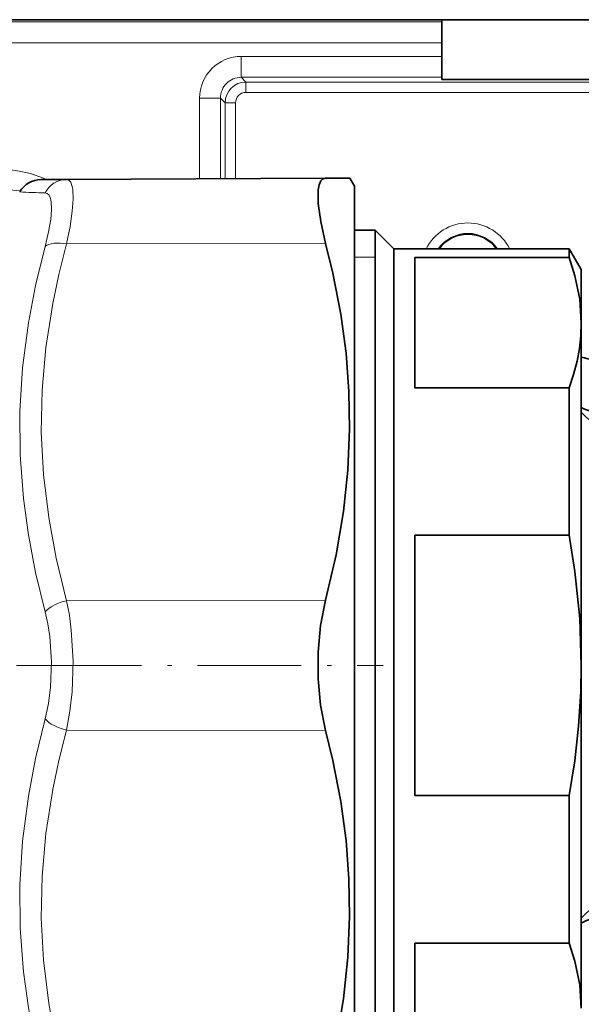
# Model space of a CAD drawing. Extents: x 0 to 420, y 0 to 297.
# Drawn here: x 259 to 273, y 210 to 234 of the extents above; entities that cross this region are included whole.
import ezdxf

# ---------------------------------------------------------------- set-up
doc = ezdxf.new("R2010")
doc.units = 0
doc.linetypes.add('DASHDOT', pattern=[18.5, 12, -3, 0.5, -3])

msp = doc.modelspace()

# ---------------------------------------------------------------- linework, layer by layer
at = {"color": 7, "lineweight": 13}
for p, q in [((269.359314, 233.809387), (249.806412, 233.809387)), ((269.359314, 233.309464), (249.806412, 233.309464)), ((269.359314, 232.979797), (264.54126, 232.979797)), ((264.54126, 232.979797), (264.54126, 232.479889)), ((264.654938, 232.366196), (264.54126, 232.479889)), ((269.359314, 232.479889), (264.54126, 232.479889)), ((264.654938, 232.116241), (264.654938, 232.366196)), ((264.654938, 232.366196), (275.31369, 232.366196)), ((264.654938, 232.116241), (275.31369, 232.116241)), ((263.541412, 231.97995), (264.041351, 231.97995)), ((263.541412, 231.97995), (263.541412, 230.043076)), ((264.155029, 231.866272), (264.041351, 231.97995)), ((264.041351, 231.97995), (264.041351, 230.045258)), ((264.404999, 231.866272), (264.155029, 231.866272)), ((264.155029, 231.866272), (264.155029, 230.045761)), ((264.404999, 231.866272), (264.404999, 230.04686)), ((260.347137, 228.477982), (266.568298, 228.491562)), ((267.759308, 228.161911), (267.259308, 228.161911)), ((260.347137, 219.913055), (266.568298, 219.92662)), ((260.347137, 216.81076), (266.568298, 216.797195))]:
    msp.add_line(p, q, dxfattribs=at)
at = {"color": 7, "lineweight": 35}
for p, q in [((255.984085, 233.861908), (269.359314, 233.861908)), ((269.359314, 233.861908), (269.359314, 233.809387)), ((269.359314, 233.857544), (277.70929, 233.857544)), ((269.359314, 233.309464), (269.359314, 233.809387)), ((269.359314, 232.979797), (269.359314, 233.309464)), ((269.359314, 232.479889), (269.359314, 232.979797)), ((269.359314, 232.423004), (269.359314, 232.479889)), ((269.359314, 232.423004), (275.370483, 232.423004)), ((259.736328, 230.026459), (260.346954, 230.029129)), ((260.347137, 230.029129), (266.568298, 230.056274)), ((266.568298, 230.056274), (267.14563, 230.058792)), ((267.259308, 229.861908), (267.14563, 230.058792)), ((267.259308, 228.454102), (267.259308, 229.861908)), ((267.759308, 228.811905), (267.259308, 228.811905)), ((268.20932, 228.361908), (267.759308, 228.811905)), ((267.759308, 207.911911), (267.759308, 228.811905)), ((267.259308, 206.861908), (267.259308, 228.454102)), ((268.20932, 208.361908), (268.20932, 228.361908)), ((272.420654, 228.361908), (268.20932, 228.361908)), ((272.420654, 228.150391), (272.420654, 228.361908)), ((272.70932, 227.861908), (272.420654, 228.361908)), ((268.70932, 225.027893), (268.70932, 228.150391)), ((272.420654, 228.150391), (268.70932, 228.150391)), ((272.70932, 226.589142), (272.70932, 227.861908)), ((272.70932, 218.361908), (272.70932, 226.589142)), ((272.420654, 225.027893), (268.70932, 225.027893)), ((272.420654, 221.484406), (272.420654, 225.027893)), ((268.70932, 215.23941), (268.70932, 221.484406)), ((272.420654, 221.484406), (268.70932, 221.484406)), ((272.70932, 210.134674), (272.70932, 218.361908)), ((272.420654, 215.23941), (268.70932, 215.23941)), ((272.420654, 211.695923), (272.420654, 215.23941)), ((268.70932, 208.57341), (268.70932, 211.695923)), ((272.420654, 211.695923), (268.70932, 211.695923))]:
    msp.add_line(p, q, dxfattribs=at)
at = {"color": 7, "linetype": 'DASHDOT', "lineweight": 13, "ltscale": 0.053397}
msp.add_line((258.081329, 218.361908), (260.217224, 218.361908), dxfattribs=at)
at = {"color": 7, "linetype": 'DASHDOT', "lineweight": 13, "ltscale": 0.207382}
msp.add_line((259.655884, 218.361908), (267.951172, 218.361908), dxfattribs=at)
at = {"color": 7, "lineweight": 13}
for points in [[(259.862091, 230.027023), (259.790588, 230.058884), (259.482849, 230.165863), (259.16806, 230.236847), (258.841522, 230.27861), (258.513885, 230.29216)], [(260.347137, 230.029129), (260.412292, 230.005386), (260.445709, 229.963898), (260.489502, 229.823486), (260.495819, 229.776764)], [(260.495789, 229.776779), (260.502808, 229.550812), (260.48172, 229.262009), (260.429962, 228.899475), (260.347137, 228.477982)], [(259.830139, 229.703033), (259.880707, 229.690063), (259.921051, 229.655823), (259.951569, 229.601395), (259.978821, 229.488968)], [(259.978821, 229.488953), (259.985809, 229.302078), (259.964661, 229.063797), (259.913025, 228.766617), (259.830139, 228.420929)], [(259.830139, 219.644012), (259.601746, 220.591965), (259.430725, 221.495209), (259.312134, 222.36557), (259.232666, 223.419922), (259.225555, 224.4608), (259.290436, 225.508163), (259.430359, 226.582291), (259.601501, 227.479965), (259.830139, 228.420929)], [(260.347137, 219.913055), (260.096252, 220.939575), (259.916382, 221.909454), (259.790802, 222.947266), (259.738739, 223.959122), (259.757538, 224.966125), (259.848175, 225.989288), (260.015076, 227.050339), (260.162933, 227.748688), (260.347137, 228.477982)], [(260.347137, 219.913055), (260.412781, 219.564453), (260.460083, 219.204971), (260.503052, 218.46759), (260.479156, 217.726166), (260.427979, 217.260178), (260.347137, 216.81076)], [(259.830139, 219.644012), (259.895691, 219.356033), (259.943024, 219.058975), (259.986053, 218.449463), (259.962158, 217.83667), (259.91095, 217.451324), (259.830139, 217.079803)], [(259.830139, 208.302887), (259.601746, 209.242676), (259.430725, 210.139313), (259.312134, 211.004791), (259.232666, 212.055969), (259.225555, 213.096603), (259.290466, 214.146637), (259.430328, 215.226242), (259.601501, 216.1306), (259.830139, 217.079803)], [(260.347137, 208.245834), (260.096252, 209.273438), (259.916382, 210.244125), (259.790802, 211.282471), (259.738739, 212.294556), (259.757538, 213.301483), (259.848175, 214.324234), (260.015076, 215.384567), (260.162933, 216.082275), (260.347137, 216.81076)]]:
    msp.add_lwpolyline(points, dxfattribs=at)
at = {"color": 7, "lineweight": 35}
for points in [[(266.389191, 229.776733), (266.412323, 229.901672), (266.452393, 229.991135), (266.491211, 230.031921), (266.568298, 230.056274)], [(266.389191, 229.776733), (266.390564, 229.451752), (266.450012, 229.019775), (266.568298, 228.491562)], [(266.568298, 219.92662), (266.819183, 221.018082), (266.994629, 222.053223), (267.101685, 223.051239), (267.144562, 224.029648), (267.128357, 224.936508), (267.057556, 225.853729), (266.929749, 226.794937), (266.74054, 227.774765), (266.568298, 228.491562)], [(272.70932, 226.589142), (272.670929, 227.152054), (272.556976, 227.716431), (272.420654, 228.150391)], [(272.420654, 225.027893), (272.524841, 225.346924), (272.606506, 225.665222), (272.662994, 225.970612), (272.697388, 226.275528), (272.70932, 226.589142)], [(272.70932, 218.361908), (272.670929, 219.487717), (272.556976, 220.61647), (272.420654, 221.484406)], [(266.568298, 219.92662), (266.448395, 219.318481), (266.389832, 218.683578), (266.389832, 218.040237), (266.448395, 217.405334), (266.568298, 216.797195)], [(272.420654, 215.23941), (272.552429, 216.073456), (272.645203, 216.905045), (272.697388, 217.734665), (272.70932, 218.361908)], [(266.568298, 208.232254), (266.819183, 209.322617), (266.994629, 210.356995), (267.101685, 211.354538), (267.144562, 212.332764), (267.128357, 213.2397), (267.057556, 214.157227), (266.929749, 215.098984), (266.74054, 216.079651), (266.568298, 216.797195)], [(272.70932, 210.134659), (272.670929, 210.697571), (272.556976, 211.261948), (272.420654, 211.695923)]]:
    msp.add_lwpolyline(points, dxfattribs=at)
at = {"color": 7, "lineweight": 13}
for centre, radius, start, end in [((264.541199, 231.980026), 0.999774, 89.996048, 180.003943), ((264.541016, 231.980209), 0.499661, 89.970708, 180.029297), ((264.655029, 231.866196), 0.5, 90.008725, 179.991276), ((264.654938, 231.866287), 0.249943, 89.996048, 180.00397), ((260.353607, 229.447357), 0.582153, 90.635634, 153.967408), ((258.552856, 224.175278), 5.61698, 83.030279, 90.397547), ((262.509705, 307.492401), 77.835495, 267.577527, 268.027152), ((269.984314, 227.861908), 1.120674, 26.498376, 153.501617), ((269.984314, 227.861908), 0.870712, 35.047739, 144.952255), ((273.985596, 225.563889), 1.699132, 221.294854, 264.588807), ((273.977692, 211.171783), 1.691255, 95.168345, 138.605575)]:
    msp.add_arc(centre, radius, start, end, dxfattribs=at)
at = {"color": 7, "lineweight": 35}
for centre, radius, start, end in [((259.73941, 229.426468), 0.599999, 90.249748, 149.999615), ((269.984314, 227.861908), 0.853181, 35.877891, 144.122087), ((273.109161, 227.052643), 1.350143, 252.773086, 359.999929)]:
    msp.add_arc(centre, radius, start, end, dxfattribs=at)
at = {"color": 7, "lineweight": 13}
for centre, major_axis, ratio, start_param, end_param in [((260.349762, 228.177994), (-0.578888, 0.157715), 0.485756, 4.848440805, 5.940929066), ((260.349762, 219.613052), (-0.578857, -0.157883), 0.487492, 4.584684225, 5.677172022), ((260.349762, 217.110764), (-0.578857, 0.157883), 0.487492, 0.606013569, 1.69850183)]:
    msp.add_ellipse(centre, major_axis=major_axis, ratio=ratio, start_param=start_param, end_param=end_param, dxfattribs=at)
at = {"color": 7, "lineweight": 35}
for centre, major_axis, ratio, start_param, end_param in [((273.703339, 225.315399), (-1.294891, -0.412888), 0.621229, 0.522434434, 2.66738052), ((273.707123, 211.416382), (-1.299194, 0.413788), 0.618086, 3.617398881, 5.760389283)]:
    msp.add_ellipse(centre, major_axis=major_axis, ratio=ratio, start_param=start_param, end_param=end_param, dxfattribs=at)

doc.saveas('drawing.dxf')
